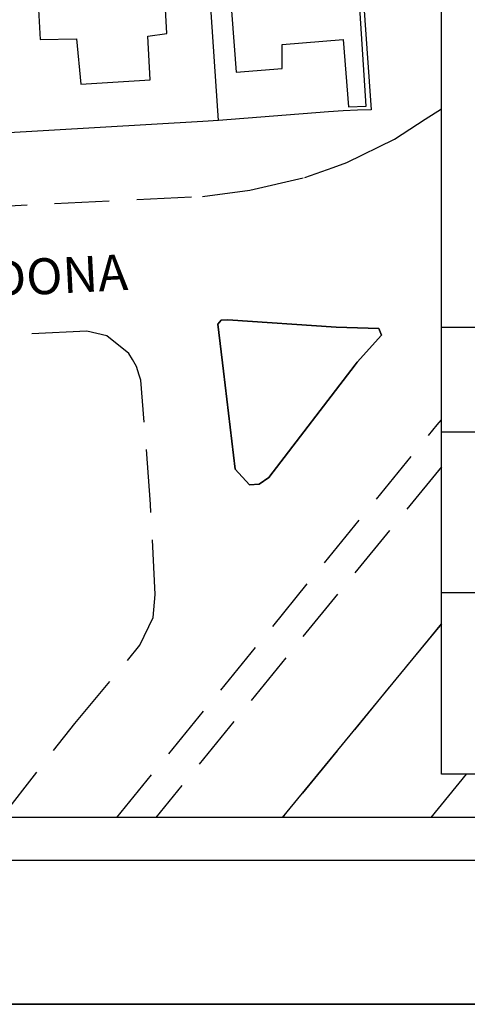
# Model space of a CAD drawing. Units: millimetres. Extents: x 180351 to 180771, y 1676582 to 1676879.
# Drawn here: x 180561 to 180592, y 1676582 to 1676650 of the extents above; entities that cross this region are included whole.
import ezdxf

# ---------------------------------------------------------------- set-up
doc = ezdxf.new("R2010")
doc.units = ezdxf.units.MM
doc.linetypes.add('DASHED', pattern=[19.05, 12.7, -6.35])
for name, color, linetype in [('Folha_Selo', 7, 'Continuous'), ('Meio-Fio', 7, 'DASHED'), ('T-DIM', 1, 'Continuous'), ('T-TEXTP', 7, 'Continuous'), ('V-CANTEIRO', 6, 'Continuous'), ('V-CRUZAMENTO', 1, 'Continuous'), ('V-EDIFICACAO', 2, 'Continuous'), ('V-LOTE', 1, 'Continuous'), ('V-NOME_DOS_LOGRADOUROS', 7, 'Continuous'), ('V-TESTADA', 6, 'Continuous')]:
    doc.layers.add(name, color=color, linetype=linetype)

msp = doc.modelspace()

# ---------------------------------------------------------------- linework, layer by layer
at = {"layer": 'Defpoints'}
msp.add_lwpolyline([(180770.628, 1676581.974), (180770.628, 1676878.974), (180350.628, 1676878.974), (180350.628, 1676581.974)], close=True, dxfattribs=at)
at = {"layer": 'Folha_Selo'}
for points in [[(180350.628, 1676878.974), (180770.628, 1676878.974), (180770.628, 1676581.974), (180350.628, 1676581.974)], [(180375.628, 1676868.974), (180760.628, 1676868.974), (180760.628, 1676591.974), (180375.628, 1676591.974)]]:
    msp.add_lwpolyline(points, close=True, dxfattribs=at)
at = {"layer": 'Meio-Fio', "ltscale": 0.3}
for points in [[(180546.2, 1676636.84), (180573.6, 1676638.18), (180576.9, 1676638.62), (180580.73, 1676639.5), (180582.68, 1676640.2), (180583.63, 1676640.54), (180586.95, 1676642.16), (180589.08, 1676643.54), (180590.209, 1676644.272)], [(180559.75, 1676595.12), (180564.73, 1676601.51), (180569.26, 1676606.95), (180570.17, 1676608.89), (180570.31, 1676610.49), (180570, 1676616.77), (180569.33, 1676625.39), (180569.21, 1676625.75), (180569.02, 1676626.35), (180568.74, 1676626.83), (180568.49, 1676627.25), (180566.95, 1676628.48), (180565.56, 1676628.8), (180521.09, 1676626.63)], [(180567.651, 1676594.974), (180589.91, 1676622.28), (180590.209, 1676622.641)], [(180590.209, 1676619.372), (180570.357, 1676594.974)], [(180590.209, 1676608.445), (180579.166, 1676594.974)]]:
    msp.add_lwpolyline(points, dxfattribs=at)
at = {"layer": 'Meio-Fio', "linetype": 'Continuous', "flags": 128}
msp.add_lwpolyline([(180576.88, 1676618.11), (180577.54, 1676618.17), (180578.21, 1676618.62), (180584.22, 1676626.47), (180584.35, 1676626.64), (180586.04, 1676628.53), (180585.85, 1676628.98), (180582.89, 1676629.09), (180575.37, 1676629.6), (180574.9, 1676629.56), (180574.67, 1676629.28), (180575.06, 1676626.03), (180575.88, 1676619.2)], close=True, dxfattribs=at)
at = {"layer": 'T-DIM'}
msp.add_lwpolyline([(180757.628, 1676594.974), (180378.628, 1676594.974), (180378.628, 1676865.974), (180757.628, 1676865.974)], close=True, dxfattribs=at)
at = {"layer": 'T-TEXTP'}
for p, q in [((180590.209, 1676597.974), (180590.209, 1676651.249)), ((180590.209, 1676629.075), (180754.628, 1676629.075)), ((180689.923, 1676621.784), (180590.209, 1676621.784)), ((180689.923, 1676610.597), (180590.209, 1676610.597)), ((180754.628, 1676597.974), (180590.209, 1676597.974))]:
    msp.add_line(p, q, dxfattribs=at)
at = {"layer": 'V-CANTEIRO'}
msp.add_lwpolyline([(180584.22, 1676626.47), (180578.21, 1676618.62), (180577.54, 1676618.17), (180576.88, 1676618.11), (180575.88, 1676619.2), (180575.06, 1676626.03), (180574.67, 1676629.28), (180574.9, 1676629.56), (180575.37, 1676629.6), (180582.89, 1676629.09), (180585.85, 1676628.98), (180586.04, 1676628.53), (180584.35, 1676626.64)], close=True, dxfattribs=at)
at = {"layer": 'V-CRUZAMENTO', "flags": 128}
msp.add_lwpolyline([(180579.166, 1676594.974), (180589.303, 1676607.34), (180590.209, 1676608.445)], dxfattribs=at)
at = {"layer": 'V-EDIFICACAO'}
for points in [[(180573.31, 1676667.47), (180573.78, 1676660.9), (180574.89, 1676660.87), (180575.95, 1676646.81), (180579.15, 1676647.07), (180579.15, 1676648.75), (180583.38, 1676649.1), (180583.75, 1676644.4), (180584.99, 1676644.46), (180583.95, 1676660.3), (180584.6, 1676660.35), (180584.11, 1676668.12), (180573.31, 1676667.47)], [(180566.51, 1676657.08), (180566.36, 1676659.18), (180563.64, 1676658.95), (180563.67, 1676656.88), (180561.92, 1676656.63), (180562.33, 1676649.09), (180564.85, 1676649.15), (180565.16, 1676645.99), (180569.96, 1676646.28), (180569.8, 1676649.33), (180571.13, 1676649.52), (180570.71, 1676657.13), (180566.51, 1676657.08)]]:
    msp.add_lwpolyline(points, close=True, dxfattribs=at)
at = {"layer": 'V-LOTE'}
for p, q in [((180574.71, 1676643.46), (180573.56, 1676660.56)), ((180573.62, 1676643.38), (180472.11, 1676637.55)), ((180574.71, 1676643.46), (180573.62, 1676643.38))]:
    msp.add_line(p, q, dxfattribs=at)
for points in [[(180583.39, 1676644.13), (180582.37, 1676644.05), (180574.71, 1676643.46)], [(180589.503, 1676594.974), (180591.961, 1676597.974)]]:
    msp.add_lwpolyline(points, dxfattribs=at)
at = {"layer": 'V-TESTADA'}
for p, q in [((180573.62, 1676643.38), (180472.11, 1676637.55)), ((180574.71, 1676643.46), (180573.62, 1676643.38))]:
    msp.add_line(p, q, dxfattribs=at)
for points in [[(180584.21, 1676659.99), (180584.28, 1676658.99), (180585.32, 1676644.21), (180584.37, 1676644.17), (180583.39, 1676644.13)], [(180583.39, 1676644.13), (180582.37, 1676644.05), (180574.71, 1676643.46)], [(180589.503, 1676594.974), (180591.961, 1676597.974)]]:
    msp.add_lwpolyline(points, dxfattribs=at)

# ---------------------------------------------------------------- texts
at = {"layer": 'V-NOME_DOS_LOGRADOUROS', "insert": (180558.945, 1676633.691), "char_height": 2.5, "width": 10.42209, "attachment_point": 1, "rotation": 2.90287}
msp.add_mtext('{\\fArial|b0|i0|c0|p34;DONA}', dxfattribs=at)

doc.saveas('drawing.dxf')
